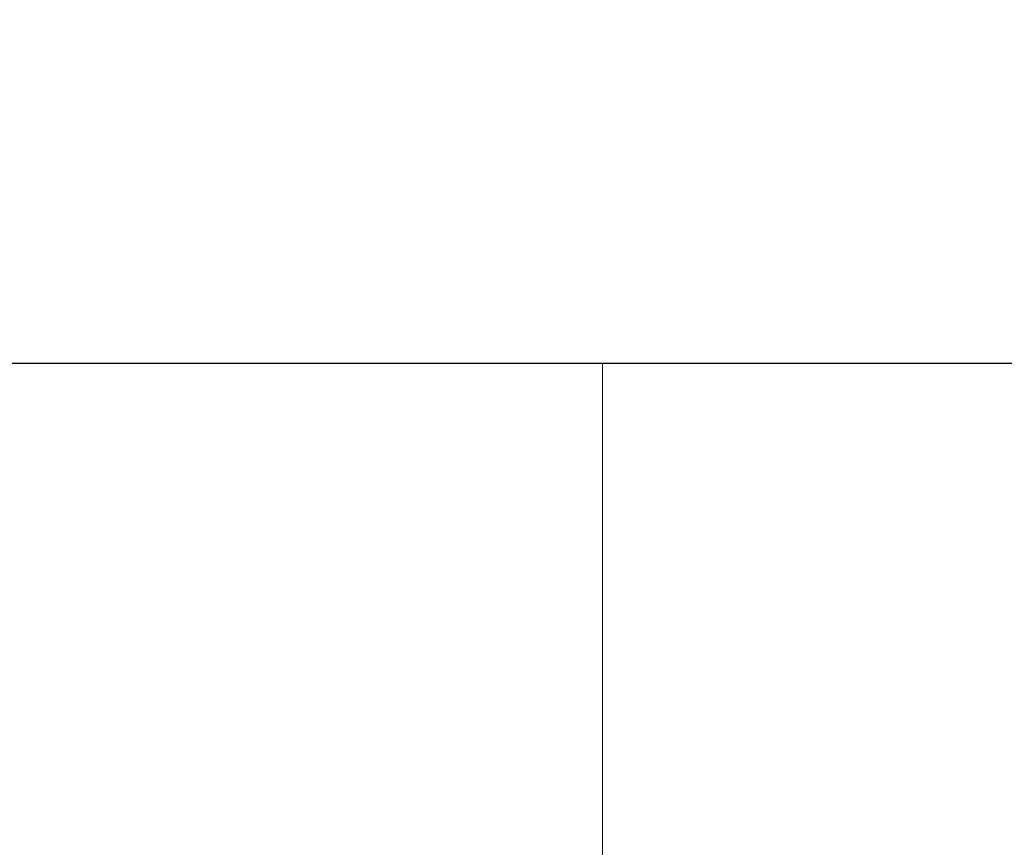
# Model space of a CAD drawing. Units: millimetres. Extents: x -605615456 to 17, y -1703671404 to 113.
# Drawn here: x -605611826 to -605611786, y -1703668937 to -1703668904 of the extents above; entities that cross this region are included whole.
import ezdxf

# ---------------------------------------------------------------- set-up
doc = ezdxf.new("R2010")
doc.units = ezdxf.units.MM
doc.layers.get('0').update_dxf_attribs({"lineweight": 9, "true_color": 0x1c1c1c})
doc.layers.get('Defpoints').update_dxf_attribs({"color": 3, "lineweight": 0})
doc.styles.add('2F обычный', font='Montserrat-Light.ttf', dxfattribs={"width": 0.8})
doc.dimstyles.new('stroitelniy3', dxfattribs={"dimtxt": 80, "dimasz": 30, "dimexe": 5, "dimexo": 10, "dimgap": 20, "dimtad": 1, "dimtoh": 1, "dimdec": 0, "dimrnd": 5, "dimtxsty": '2F обычный', "dimblk": 'ARCHTICK', "dimcen": 0.09, "dimdle": 2, "dimadec": 0, "dimazin": 2, "dimtfac": 1, "dimtdec": 0, "dimtmove": 1, "dimatfit": 3, "dimfxl": 10, "dimtfill": 1, "dimtolj": 1, "dimtzin": 0, "dimarcsym": 1})

# ---------------------------------------------------------------- blocks, each defined once
blk = doc.blocks.new('A$C152513BE')
at = {"color": 7, "linetype": 'Continuous', "lineweight": 15}
for p, q in [((220, 46.071), (0, 46.071)), ((220, 8.071), (220, 46.071))]:
    blk.add_line(p, q, dxfattribs=at)
blk = doc.blocks.new('_ArchTick')
at = {"color": 0, "linetype": 'ByBlock', "const_width": 0.15}
blk.add_lwpolyline([(-0.5, -0.5), (0.5, 0.5)], dxfattribs=at)
blk = doc.blocks.new('*D367')
at = {"color": 0, "lineweight": -2, "transparency": 16777216}
for p, q in [((-605611287.368, -1703669720.329), (-605611287.368, -1703668915.604)), ((-605611902.083, -1703668917.604), (-605611282.368, -1703668917.604)), ((-605611700.017, -1703669718.329), (-605611282.368, -1703669718.329))]:
    blk.add_line(p, q, dxfattribs=at)
at = {"layer": 'Defpoints', "color": 0, "lineweight": 30, "transparency": 16777216}
for p in [(-605611912.083, -1703668917.604, -54.066), (-605611287.368, -1703668917.604), (-605611710.017, -1703669718.329, -54.066)]:
    blk.add_point(p, dxfattribs=at)
at = {"color": 0, "lineweight": -2, "transparency": 16777216, "xscale": 25, "yscale": 25, "zscale": 25}
for p, rotation in [((-605611287.368, -1703668917.604), 90), ((-605611287.368, -1703669718.329), 270)]:
    blk.add_blockref('_ArchTick', p, dxfattribs=dict(at, rotation=rotation))
at = {"color": 0, "transparency": 16777216, "insert": (-605611332.725, -1703669317.966), "char_height": 50, "attachment_point": 5, "rotation": 90, "style": '2F обычный', "bg_fill": 3, "box_fill_scale": 1.1, "bg_fill_color": 256, "bg_fill_true_color": 13158600, "bg_fill_transparency": 0}
blk.add_mtext('\\A1;800', dxfattribs=at)

msp = doc.modelspace()

# ---------------------------------------------------------------- block references
msp.add_blockref('A$C152513BE', (-605612022.084, -1703668963.676))

# ---------------------------------------------------------------- next in the draw order: dimensions: what is measured, and where the dimension line sits
at = {"color": 252}
dim = msp.add_linear_dim(base=(-605611287.368, -1703668917.604, 54.066), p1=(-605611710.017, -1703669718.329), p2=(-605611912.083, -1703668917.604), angle=90, dimstyle='stroitelniy3', override={"dimtxt": 50, "dimasz": 25}, dxfattribs=at)
dim.commit()
dim.dimension.update_dxf_attribs({"geometry": '*D367', "text_midpoint": (-605611332.725, -1703669317.966, 54.066)})

doc.saveas('drawing.dxf')
